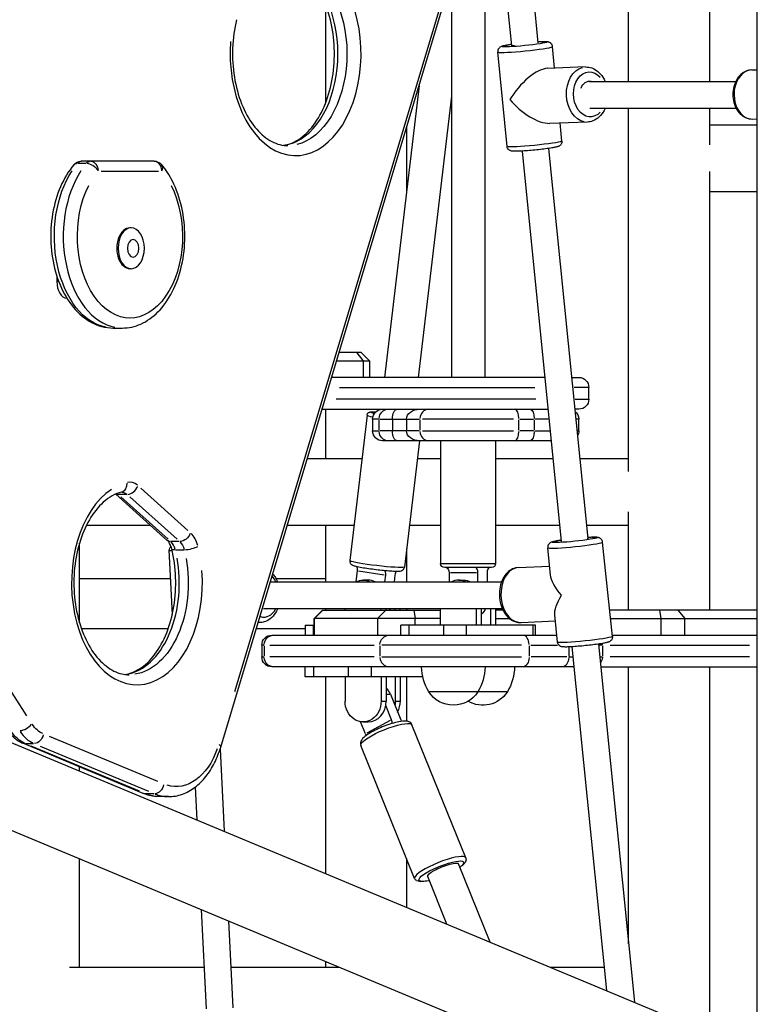
# Model space of a CAD drawing. Units: millimetres. Extents: x 0 to 31199, y 0 to 21000.
# Drawn here: x 16697 to 17139, y 2956 to 3546 of the extents above; entities that cross this region are included whole.
import ezdxf

# ---------------------------------------------------------------- set-up
doc = ezdxf.new("R2010")
doc.units = ezdxf.units.MM
doc.header["$LTSCALE"] = 15
doc.layers.add('P001', color=131, linetype='Continuous')

msp = doc.modelspace()

# ---------------------------------------------------------------- linework, layer by layer
at = {"layer": 'P001', "extrusion": (-1, -2.22045e-16, 0)}
for p, q in [((16817.39, 3110.21), (17005.49, 3737.76)), ((16994.94, 3708.1), (16825.65, 3143.31)), ((17061.89, 3509.33), (17061.89, 3704.65)), ((16991.53, 3691.19), (17007.52, 3532.33)), ((17110.49, 3509.33), (17110.49, 3665.35)), ((17138.99, 2922.95), (17138.99, 3653.89)), ((16979.5, 3651.03), (16991.6, 3530.76)), ((16975.65, 3638.21), (16975.65, 3331.83)), ((16955.65, 3571.49), (16955.65, 3331.83)), ((16880.21, 3555.42), (16880.21, 3496.23)), ((17017.53, 3517.29), (17016.26, 3530.19)), ((16989.01, 3470.32), (16983.42, 3526.95)), ((17036.01, 3517.94), (17013.33, 3517.14)), ((17135.68, 3516.15), (17138.99, 3516.17)), ((16936.26, 3506.78), (16915.51, 3331.83)), ((17038.45, 3509.33), (17126.12, 3509.33)), ((16955.65, 3500.49), (16935.65, 3331.83)), ((17038.72, 3493.33), (17126.28, 3493.33)), ((17061.89, 3275.42), (17061.89, 3493.33)), ((17110.49, 3471.27), (17110.49, 3493.33)), ((17037.17, 3484.96), (17014.49, 3484.16)), ((17021.85, 3473.57), (17020.78, 3484.38)), ((17110.49, 3483.33), (17138.99, 3483.33)), ((17135.88, 3486.75), (17138.99, 3486.77)), ((16928.81, 3481.91), (16928.81, 3443.93)), ((16997.97, 3467.53), (17021.52, 3233.58)), ((17013.89, 3469.12), (17037.43, 3235.23)), ((16731.9, 3460.22), (16736.73, 3460.22)), ((16777.47, 3461.45), (16733.97, 3461.45)), ((16745.84, 3455.45), (16780.16, 3455.45)), ((17110.49, 3192.33), (17110.49, 3455.39)), ((17110.49, 3443.33), (17138.99, 3443.33)), ((16763.76, 3421.52), (16763, 3421.52)), ((16763.76, 3397.02), (16763, 3397.02)), ((16719.2, 3392.56), (16719.2, 3389.27)), ((16720.3, 3389.27), (16719.26, 3389.27)), ((16753.04, 3361.45), (16758.4, 3361.45)), ((16901.66, 3346.83), (16888.32, 3346.83)), ((16901.66, 3346.83), (16906.66, 3341.83)), ((16886.82, 3341.83), (16906.66, 3341.83)), ((16899, 3346.58), (16902.64, 3342.08)), ((16902.84, 3341.33), (16902.84, 3332.33)), ((16906.66, 3341.83), (16906.66, 3331.83)), ((17011.63, 3331.83), (16883.82, 3331.83)), ((17027.71, 3331.83), (17032.02, 3331.83)), ((16888.53, 3325.83), (17005.72, 3325.83)), ((17037.99, 3325.83), (17029.23, 3325.83)), ((17038.02, 3318.83), (17038.02, 3325.83)), ((17006.28, 3318.83), (16886.58, 3318.83)), ((17029.87, 3318.83), (17037.99, 3318.83)), ((16878.13, 3312.83), (17013.54, 3312.83)), ((16880.21, 3312.83), (16880.21, 3283.33)), ((16913.25, 3312.83), (16913.24, 3312.71)), ((17032.02, 3312.83), (17029.62, 3312.83)), ((16905.08, 3309.25), (16894.74, 3222.07)), ((16908.45, 3306.83), (16908.45, 3299.83)), ((16911.97, 3306.83), (16908.46, 3306.83)), ((16912.34, 3300.18), (16912.34, 3306.48)), ((16912.74, 3306.83), (16919.88, 3306.83)), ((16920.27, 3306.83), (16920.27, 3299.83)), ((16920.7, 3306.83), (16928.39, 3306.83)), ((16928.82, 3306.83), (16928.82, 3299.83)), ((16929.21, 3306.83), (16936.35, 3306.83)), ((16936.75, 3306.48), (16936.75, 3300.18)), ((16992.88, 3306.83), (16938.31, 3306.83)), ((16996.16, 3300.18), (16996.16, 3306.48)), ((16996.62, 3306.83), (17004.84, 3306.83)), ((17005.3, 3306.48), (17005.3, 3300.18)), ((17013.73, 3306.83), (17005.76, 3306.83)), ((17031.99, 3306.83), (17030.39, 3306.83)), ((17031.99, 3299.83), (17031.99, 3306.83)), ((16908.46, 3299.83), (16911.97, 3299.83)), ((16919.88, 3299.83), (16912.74, 3299.83)), ((16928.39, 3299.83), (16920.7, 3299.83)), ((16936.35, 3299.83), (16929.21, 3299.83)), ((16938.31, 3299.83), (16992.88, 3299.83)), ((17004.84, 3299.83), (16996.62, 3299.83)), ((17005.81, 3299.83), (17014.41, 3299.83)), ((17031.03, 3299.83), (17031.99, 3299.83)), ((17015.45, 3293.83), (16914.45, 3293.83)), ((16936.48, 3293.83), (16927.51, 3218.18)), ((16949.15, 3293.83), (16949.15, 3220.33)), ((16982.15, 3293.83), (16982.15, 3220.33)), ((16869.28, 3283.33), (16902.01, 3283.33)), ((16935.24, 3283.33), (16949.15, 3283.33)), ((16982.15, 3283.33), (17016.51, 3283.33)), ((17032.59, 3283.33), (17061.89, 3283.33)), ((16797.77, 3240.06), (16769.43, 3265.51)), ((16785.37, 3234.18), (16754.52, 3261.89)), ((16761.06, 3261.73), (16756.23, 3261.73)), ((16785.88, 3234.86), (16757.54, 3260.31)), ((16762.9, 3260.31), (16791.24, 3234.86)), ((17061.89, 3192.33), (17061.89, 3251.25)), ((16737, 3243.33), (16775.18, 3243.33)), ((16857.29, 3243.33), (16897.26, 3243.33)), ((16880.21, 3243.33), (16880.21, 3209.33)), ((16930.49, 3243.33), (16949.15, 3243.33)), ((16982.15, 3243.33), (17020.53, 3243.33)), ((17036.61, 3243.33), (17061.89, 3243.33)), ((16732.78, 3184.69), (16732.78, 3232.54)), ((16792.55, 3233.44), (16787.72, 3233.44)), ((16928.81, 3229.11), (16928.81, 3209.33)), ((17015.1, 3213.39), (17013.41, 3229.73)), ((17052.11, 3176.54), (17046.23, 3233.14)), ((16788.41, 3189.8), (16786.57, 3228.26)), ((16795.33, 3228.38), (16790.51, 3228.38)), ((16949.36, 3220.33), (16981.95, 3220.33)), ((16979.65, 3217.83), (16951.65, 3217.83)), ((16995.8, 3217.88), (17014.54, 3218.78)), ((16701.26, 3128.91), (16648.23, 3211.42)), ((16732.78, 3211.33), (16787.38, 3211.33)), ((16850.42, 3211.33), (16880.21, 3211.33)), ((16899.15, 3216.03), (16898.35, 3209.33)), ((16900, 3215.9), (16915.45, 3213.45)), ((16915.83, 3209.33), (16916.31, 3213.32)), ((16921.81, 3213.32), (16921.33, 3209.33)), ((16954.24, 3214.83), (16954.24, 3209.33)), ((16955.11, 3214.83), (16970.7, 3214.83)), ((16971.57, 3209.33), (16971.57, 3214.83)), ((16977.07, 3214.83), (16977.07, 3209.33)), ((16847.1, 3209.33), (16985.69, 3209.33)), ((16905.73, 3210.33), (16902.73, 3210.33)), ((16959.9, 3210.33), (16962.9, 3210.33)), ((16843.04, 3193.33), (16986.09, 3193.33)), ((16880.21, 3193.33), (16880.21, 3192.33)), ((16891.9, 3192.33), (16891.9, 3193.33)), ((16913.55, 3192.33), (16913.55, 3193.33)), ((16916.55, 3192.33), (16916.55, 3193.33)), ((16922.05, 3192.33), (16922.05, 3193.33)), ((16925.05, 3192.33), (16925.05, 3193.33)), ((16928.81, 3193.33), (16928.81, 3192.33)), ((16949.08, 3183.33), (16949.08, 3193.33)), ((16970.73, 3183.33), (16970.73, 3193.33)), ((16973.73, 3183.33), (16973.73, 3193.33)), ((16979.23, 3183.33), (16979.23, 3193.33)), ((16982.23, 3183.33), (16982.23, 3193.33)), ((16878.33, 3192.33), (16873.33, 3187.33)), ((16873.88, 3187.58), (16878.32, 3192.08)), ((16878.33, 3192.33), (16949.08, 3192.33)), ((16916.08, 3192.08), (16911.65, 3187.58)), ((16933.22, 3192.08), (16933.85, 3187.58)), ((16986.56, 3192.33), (16982.23, 3192.33)), ((17019.29, 3173.13), (17017.59, 3189.47)), ((17138.99, 3192.33), (17050.47, 3192.33)), ((17080.46, 3192.08), (17081.08, 3187.58)), ((17091.54, 3192.08), (17095.44, 3187.58)), ((16841.14, 3184.93), (16839.78, 3184.9)), ((16868.09, 3183.33), (16873.33, 3183.33)), ((16868.09, 3183.33), (16868.09, 3177.33)), ((16873.33, 3183.33), (16873.09, 3183.33)), ((16873.09, 3177.63), (16873.09, 3183.03)), ((16949.08, 3187.33), (16873.33, 3187.33)), ((16873.33, 3177.33), (16873.33, 3187.33)), ((16873.64, 3177.83), (16873.64, 3186.83)), ((16911.4, 3186.83), (16911.4, 3177.83)), ((17006.05, 3183.33), (16925.26, 3183.33)), ((16925.26, 3177.33), (16925.26, 3183.33)), ((16930.26, 3177.63), (16930.26, 3183.03)), ((16933.88, 3183.53), (16933.88, 3187.13)), ((16951.05, 3177.63), (16951.05, 3183.03)), ((16964.71, 3177.63), (16964.71, 3183.03)), ((16982.23, 3187.33), (16990.47, 3187.33)), ((16997.39, 3184.92), (17017.96, 3185.91)), ((17004.71, 3177.63), (17004.71, 3183.03)), ((17006.05, 3177.33), (17006.05, 3183.33)), ((17050.99, 3187.33), (17138.99, 3187.33)), ((17081.12, 3186.83), (17081.12, 3177.83)), ((17095.65, 3177.83), (17095.65, 3186.83)), ((16733.87, 3181.33), (16785.99, 3181.33)), ((16838.71, 3181.33), (16868.09, 3181.33)), ((16848.03, 3177.33), (16918.68, 3177.33)), ((16868.09, 3177.33), (16873.33, 3177.33)), ((16873.09, 3177.33), (17018.85, 3177.33)), ((16880.21, 3177.33), (16880.21, 3177.33)), ((16918.68, 3177.33), (17018.85, 3177.33)), ((16928.81, 3177.33), (16928.81, 3177.33)), ((17052.03, 3177.33), (17138.99, 3177.33)), ((17061.89, 3177.33), (17061.89, 3177.33)), ((17110.49, 3177.33), (17110.49, 3177.33)), ((16842.03, 3171.33), (16842.03, 3164.33)), ((16843.27, 3171.33), (16842.04, 3171.33)), ((16843.4, 3170.98), (16843.4, 3164.68)), ((16846.87, 3171.33), (16909.3, 3171.33)), ((16912.77, 3170.98), (16912.77, 3164.68)), ((16997.69, 3171.33), (16914.06, 3171.33)), ((17002.28, 3170.98), (17002.28, 3164.68)), ((17003.18, 3171.33), (17019.23, 3171.33)), ((17026.04, 3169.98), (17026.04, 3164.63)), ((17027.88, 3170.37), (17048.63, 2964.24)), ((17043.79, 3172), (17065.41, 2957.25)), ((17046.02, 3171.33), (17043.98, 3171.33)), ((17046.13, 3170.98), (17046.13, 3164.68)), ((17050.77, 3171.33), (17134.35, 3171.33)), ((16842.04, 3164.33), (16843.27, 3164.33)), ((16909.3, 3164.33), (16846.87, 3164.33)), ((16914.06, 3164.33), (16997.69, 3164.33)), ((17024.85, 3164.33), (17003.47, 3164.33)), ((17026.16, 3164.33), (17028.36, 3164.33)), ((17044.65, 3164.33), (17046.05, 3164.33)), ((17134.35, 3164.33), (17050.77, 3164.33)), ((17029.09, 3158.33), (16848.03, 3158.33)), ((16868.09, 3152.33), (16868.09, 3158.33)), ((16873.09, 3158.03), (16873.09, 3152.63)), ((16893.87, 3158.03), (16893.87, 3152.63)), ((16907.53, 3158.03), (16907.53, 3152.63)), ((17045.17, 3158.33), (17138.99, 3158.33)), ((17061.89, 2992.25), (17061.89, 3158.33)), ((17110.49, 2938.46), (17110.49, 3158.33)), ((16938.52, 3152.33), (16868.09, 3152.33)), ((16880.21, 3152.33), (16880.21, 3034.45)), ((16891.9, 3152.33), (16891.9, 3137.83)), ((16913.55, 3152.33), (16913.55, 3137.83)), ((16916.55, 3152.33), (16916.55, 3137.83)), ((16922.05, 3152.33), (16922.05, 3137.83)), ((16925.05, 3152.33), (16925.05, 3137.83)), ((16928.81, 3152.33), (16928.81, 3125.79)), ((16916.68, 3142.06), (16918.95, 3142.06)), ((16919.08, 3142.06), (16925.3, 3126.65)), ((16989.19, 3143.33), (16942.12, 3143.33)), ((16913.7, 3137.83), (16916.4, 3137.83)), ((16919.8, 3126.65), (16916.32, 3135.26)), ((16922.2, 3137.83), (16924.9, 3137.83)), ((16904.1, 3118.2), (16901.17, 3125.46)), ((16902.73, 3125.33), (16905.73, 3125.33)), ((16919.01, 3126.23), (16904.89, 3118.62)), ((16964.22, 3043.86), (16932.01, 3123.62)), ((16681.48, 3117.29), (17126.33, 2931.85)), ((16779.68, 3089.53), (16714.73, 3116.61)), ((16771.02, 3082.49), (16698.85, 3112.58)), ((16700.43, 3112.32), (16705.26, 3112.32)), ((16768.73, 3083.74), (16703.77, 3110.81)), ((16709.14, 3110.81), (16774.09, 3083.74)), ((16933.62, 3031.51), (16901.41, 3111.26)), ((16817.02, 3109.01), (16819.47, 3059.77)), ((16732.78, 3095.91), (16732.78, 3098.43)), ((16777.43, 3082.23), (16772.6, 3082.23)), ((16802.13, 3086.27), (16803.11, 3066.59)), ((16786.01, 3080.53), (16780.65, 3080.53)), ((16662.78, 3072.43), (17107.63, 2887)), ((16732.78, 2978.33), (16732.78, 3043.25)), ((16928.81, 3043.43), (16928.81, 3014.19)), ((16978.95, 2993.29), (16960, 3040.2)), ((16953.01, 3004.1), (16941.46, 3032.71)), ((16805.78, 3012.82), (16808.73, 2953.41)), ((16822.14, 3006), (16824.72, 2953.99)), ((16880.21, 2981.8), (16880.21, 2978.33)), ((16726.84, 2978.33), (16807.49, 2978.33)), ((16823.51, 2978.33), (16888.52, 2978.33)), ((17014.83, 2978.33), (17047.21, 2978.33))]:
    msp.add_line(p, q, dxfattribs=at)
at = {"layer": 'P001', "extrusion": (4.93038e-32, -2.22045e-16, -1)}
for centre, radius, start, end in [((-16733.97, 3455.45), 6, 40.20003, 90), ((-16777.47, 3455.45), 6, 90, 139.79997), ((-17032.02, 3325.83), 6, 90, 180), ((-17032.02, 3318.83), 6, 180, 270), ((-16914.45, 3306.83), 6, 0, 90), ((-17025.99, 3306.83), 6, 128.80041, 180), ((-16914.45, 3299.83), 6, 270, 0), ((-17025.99, 3299.83), 6, 180, 209.33215), ((-16951.65, 3220.33), 2.5, 270, 0), ((-16979.65, 3220.33), 2.5, 180, 270), ((-16848.03, 3171.33), 6, 0, 90), ((-16848.03, 3164.33), 6, 270, 0), ((-16967.81, 3158.82), 30, 328.91835, 359.06835), ((-16945.82, 3158.82), 30, 180.93165, 211.08165), ((-16963.5, 3158.82), 30, 180.93165, 211.08165), ((-16956.82, 3152.83), 17.5, 212.87835, 327.12165), ((-16974.49, 3152.83), 17.5, 212.87835, 300.33987)]:
    msp.add_arc(centre, radius, start, end, dxfattribs=at)
at = {"layer": 'P001'}
for centre, major_axis, ratio, start_param, end_param in [((16862.28, 3525.82), (0, 61), 0.642788, 1.449464, 5.880918), ((16852.33, 3525.82), (0, 55), 0.642788, 3.36197, 5.904939), ((16999.84, 3528.57), (-16.42, -1.62), 0.05953, 0.15708, 2.984513), ((17002.64, 3500.26), (13.92, 15.91), 0.406732, 0.36471, 2.022355), ((17135.78, 3501.45), (-0.1, 14.7), 0.729586, 0.15708, 2.984513), ((17002.64, 3500.26), (-16.33, 14.28), 0.455239, 1.206086, 2.690034), ((16733.97, 3455.45), (0, 6), 0.642788, 0.032514, 0.61776), ((16777.47, 3455.45), (0, 6), 0.766044, 4.790929, 6.204645), ((16777.47, 3455.45), (-4.58, -3.87), 0.609709, 2.243091, 3.094303), ((16758.4, 3416.45), (0, 55), 0.642788, 0.774839, 3.017027), ((16763, 3409.27), (0, 12.25), 0.642788, 0, 3.141593), ((16725.63, 3389.27), (0, 10), 0.642788, 1.570796, 3.084157), ((16942.23, 3306.83), (0, 6), 0.913545, 0.07854, 1.492257), ((16993.72, 3306.83), (0, 6), 0.406737, 4.790929, 6.204645), ((16921.47, 3307.31), (-16.39, 1.94), 0.067858, 0.033768, 0.641583), ((16942.23, 3299.83), (0, 6), 0.913545, 1.649336, 3.063053), ((16993.72, 3299.83), (0, 6), 0.406737, 3.220132, 4.633849), ((16767.21, 3208.62), (0, 61), 0.642788, 0.402267, 4.833721), ((16762.71, 3253.07), (0, 16), 0.642788, 5.79357, 6.405277), ((16763.26, 3266.93), (-4.01, -4.46), 0.663414, 0.615922, 2.029639), ((16757.89, 3266.93), (-4.01, -4.46), 0.663414, 0.250649, 0.522291), ((16752.75, 3253.07), (0, 10), 0.642788, 5.765087, 5.864099), ((16794.2, 3224.78), (0, 16), 0.642788, 5.113896, 5.725603), ((16784.24, 3224.78), (0, 10), 0.642788, 5.113896, 5.725603), ((17029.82, 3231.43), (-16.41, -1.71), 0.059422, 0.15708, 2.984513), ((16757.25, 3208.62), (0, 55), 0.642788, 3.313655, 4.986952), ((16803.05, 3229.04), (-16.48, -0.79), 0.026553, 0.022658, 0.430504), ((16970.07, 3214.83), (0, 3), 0.5, 4.712389, 6.283185), ((16978.57, 3214.83), (0, 3), 0.5, 0, 1.570796), ((16996.6, 3201.4), (-0.79, 16.48), 0.68195, 0.15708, 2.984513), ((16914.81, 3213.32), (0.47, 2.96), 0.495374, 4.790585, 6.09344), ((16923.31, 3213.32), (0.47, 2.96), 0.495374, 0.703906, 1.648992), ((16905.73, 3197.83), (0, 12.5), 0.866025, 5.880469, 6.283185), ((16959.9, 3197.83), (0, 12.5), 0.866025, 5.880469, 6.685901), ((16998.43, 3171.33), (0, 6), 0.642788, 4.790929, 6.204645), ((17040.93, 3171.33), (0, 6), 0.866025, 4.720947, 4.874994), ((16918.68, 3164.33), (0, 6), 0.984808, 1.649336, 3.063053), ((16911.23, 3137.83), (0, 10), 0.866025, 5.148721, 5.620908), ((16905.73, 3137.83), (0, 12.5), 0.866025, 3.141593, 4.712389), ((16914.23, 3137.83), (0, 12.5), 0.866025, 4.158897, 4.712389), ((16699.61, 3124.33), (-5.05, -3.24), 0.541675, 0.778779, 2.192496), ((16918.3, 3126.65), (-1.42, 2.64), 0.453154, 3.50418, 4.473066), ((16926.8, 3126.65), (-1.42, 2.64), 0.453154, 1.331474, 1.681876), ((16710.52, 3141.3), (0, 30), 0.642788, 2.382374, 2.853613), ((16811.65, 3111.94), (-5.75, 1.72), 0.323744, 3.178938, 3.851159), ((16786.01, 3130.53), (0, 50), 0.642788, 2.892883, 3.128503), ((16948.92, 3037.68), (-15.3, -6.18), 0.211309, 3.298672, 6.126106)]:
    msp.add_ellipse(centre, major_axis=major_axis, ratio=ratio, start_param=start_param, end_param=end_param, dxfattribs=at)
at = {"layer": 'P001', "extrusion": (4.93038e-32, -2.22045e-16, -1)}
for centre, major_axis, ratio, start_param, end_param in [((16857.69, 3525.82), (0, -55), 0.642788, 3.446944, 6.133909), ((17036.59, 3501.45), (0.58, -16.49), 0.727303, 0.15708, 2.984513), ((16739.33, 3455.45), (0, -6), 0.642788, 2.523833, 3.109079), ((16739.33, 3455.45), (0, -6), 0.766044, 3.220132, 4.633849), ((16753.04, 3416.45), (0, -55), 0.642788, 0.124566, 2.366753), ((16763, 3416.45), (0, -49), 0.642788, 4.040998, 8.525373), ((16917.82, 3306.83), (0, -6), 0.913545, 1.649336, 3.063053), ((16923.32, 3306.83), (0, 6), 0.506809, -1.570796, 0), ((16936.74, 3306.83), (7.92, 0), 0.757414, 3.141593, 4.712389), ((17002.86, 3306.83), (0, -6), 0.406737, 3.220132, 4.633849), ((16923.32, 3299.83), (0, 6), 0.506809, 3.141593, 4.712389), ((16936.74, 3299.83), (-7.92, 0), 0.757414, 4.712389, 6.283185), ((16917.82, 3299.83), (0, -6), 0.913545, 0.07854, 1.492257), ((17002.86, 3299.83), (0, -6), 0.406737, 4.790929, 6.204645), ((16758.11, 3253.07), (0, -10), 0.642788, 3.167773, 3.639011), ((16789.6, 3224.78), (0, -10), 0.642788, 3.699175, 4.310882), ((16762.61, 3208.62), (0, -55), 0.642788, 4.441781, 6.186269), ((16952.74, 3214.83), (0, -3), 0.5, 3.141593, 4.712389), ((16902.73, 3197.83), (0, -12.5), 0.866025, 2.738877, 3.544308), ((16962.9, 3197.83), (0, -12.5), 0.866025, 3.141593, 3.544308), ((16911.23, 3197.83), (0, -10), 0.866025, 5.179154, 5.294753), ((16968.4, 3197.83), (0, -10), 0.866025, 5.179154, 5.620908), ((16849.31, 3171.33), (0, -6), 0.984808, 1.649336, 3.063053), ((16918.68, 3171.33), (0, -6), 0.984808, 1.649336, 3.063053), ((16849.31, 3164.33), (0, -6), 0.984808, 0.07854, 1.492257), ((16998.43, 3164.33), (0, -6), 0.642788, 4.790929, 6.204645), ((17022.18, 3164.33), (0, -6), 0.642788, 4.790929, 6.204645), ((17040.93, 3164.33), (0, -6), 0.866025, 4.74675, 5.365243), ((16902.73, 3137.83), (0, -12.5), 0.866025, 4.712389, 7.853982), ((16911.23, 3137.83), (0, -12.5), 0.866025, 4.712389, 4.919558), ((16715.11, 3141.3), (0, -24), 0.642788, 0.287979, 0.759218), ((16705.16, 3141.3), (0, -30), 0.642788, 0.287979, 0.759218), ((16790.61, 3130.53), (0, -44), 0.642788, 5.218534, 6.475172), ((16780.65, 3130.53), (0, -50), 0.642788, 0.01309, 0.248709)]:
    msp.add_ellipse(centre, major_axis=major_axis, ratio=ratio, start_param=start_param, end_param=end_param, dxfattribs=at)
at = {"layer": 'P001', "extrusion": (5.85483e-32, -2.22045e-16, -1)}
for centre, major_axis, ratio, start_param, end_param in [((16999.55, 3531.55), (-13.43, -1.33), 0.05953, 2.457228, 6.970398), ((17035.7, 3174.84), (-16.41, -1.71), 0.059422, 3.298672, 6.126106)]:
    msp.add_ellipse(centre, major_axis=major_axis, ratio=ratio, start_param=start_param, end_param=end_param, dxfattribs=at)
at = {"layer": 'P001', "extrusion": (4.62223e-32, -2.22045e-16, -1)}
msp.add_ellipse((16999.55, 3531.55), major_axis=(-7.96, -0.79), ratio=0.05953, start_param=-0.708177, end_param=0.023832, dxfattribs=at)
at = {"layer": 'P001', "extrusion": (4.46816e-32, -2.22045e-16, -1)}
msp.add_ellipse((17038.65, 3501.52), major_axis=(0.47, -13.49), ratio=0.727303, start_param=5.640958, end_param=10.153539, dxfattribs=at)
at = {"layer": 'P001', "extrusion": (5.08446e-32, -2.22045e-16, -1)}
msp.add_ellipse((17038.65, 3501.52), major_axis=(0.28, -8), ratio=0.727303, start_param=2.087318, end_param=3.317092, dxfattribs=at)
at = {"layer": 'P001', "extrusion": (5.23853e-32, -2.22045e-16, -1)}
msp.add_ellipse((17005.43, 3471.94), major_axis=(-16.42, -1.62), ratio=0.05953, start_param=3.298672, end_param=6.126106, dxfattribs=at)
at = {"layer": 'P001', "extrusion": (-1.2326e-31, -2.22045e-16, -1)}
msp.add_ellipse((16733.97, 3455.45), major_axis=(-4.58, 3.87), ratio=0.609709, start_param=0.03125, end_param=0.593755, dxfattribs=at)
at = {"layer": 'P001', "extrusion": (-1.2326e-32, -2.22045e-16, -1)}
msp.add_ellipse((16739.33, 3455.45), major_axis=(-4.58, 3.87), ratio=0.609709, start_param=0.703545, end_param=2.117262, dxfattribs=at)
at = {"layer": 'P001', "extrusion": (4.93038e-32, -2.22045e-16, -1)}
for centre, major_axis in [((16763.76, 3409.27), (0, -12.25)), ((16764.91, 3409.27), (0, -5.27))]:
    msp.add_ellipse(centre, major_axis=major_axis, ratio=0.642788, dxfattribs=at)
at = {"layer": 'P001', "extrusion": (4.31408e-32, -2.22045e-16, -1)}
for centre, major_axis, ratio, start_param, end_param in [((16921.7, 3309.29), (-14.4, 1.71), 0.067858, -0.505633, 0.597081), ((16897.65, 3216.03), (-0.47, -2.96), 0.495374, 3.600695, 4.634193)]:
    msp.add_ellipse(centre, major_axis=major_axis, ratio=ratio, start_param=start_param, end_param=end_param, dxfattribs=at)
at = {"layer": 'P001', "extrusion": (1.72563e-31, -2.22045e-16, -1)}
msp.add_ellipse((16756.51, 3268.87), major_axis=(1.43, -5.83), ratio=0.756733, start_param=4.964943, end_param=6.213804, dxfattribs=at)
at = {"layer": 'P001', "extrusion": (0, -2.22045e-16, -1)}
for centre, major_axis, ratio, start_param, end_param in [((16794.75, 3238.64), (-4.01, -4.46), 0.663414, 4.253547, 5.667263), ((16789.38, 3238.64), (-4.01, -4.46), 0.663414, -0.510513, -0.026869), ((16706.52, 3118.11), (-2.31, -5.54), 0.739942, 4.491739, 5.905456), ((16950.73, 3036.45), (-9.27, -3.74), 0.211309, 0, 3.141593)]:
    msp.add_ellipse(centre, major_axis=major_axis, ratio=ratio, start_param=start_param, end_param=end_param, dxfattribs=at)
at = {"layer": 'P001', "extrusion": (3.69779e-32, -2.22045e-16, -1)}
for centre, major_axis, ratio, start_param, end_param in [((17029.51, 3234.41), (-13.43, -1.4), 0.059422, 2.452607, 6.965767), ((16793.84, 3230.53), (-5.82, -1.44), 0.275244, -0.796531, -0.041923), ((16916.71, 3117.44), (-15.3, -6.18), 0.211309, 0.15708, 2.984513)]:
    msp.add_ellipse(centre, major_axis=major_axis, ratio=ratio, start_param=start_param, end_param=end_param, dxfattribs=at)
at = {"layer": 'P001', "extrusion": (6.16298e-33, -2.22045e-16, -1)}
msp.add_ellipse((17029.51, 3234.41), major_axis=(-7.96, -0.83), ratio=0.059422, start_param=3.068712, end_param=3.482036, dxfattribs=at)
at = {"layer": 'P001', "extrusion": (3.08149e-32, -2.22045e-16, -1)}
for centre, major_axis, ratio, start_param, end_param in [((16799.2, 3230.53), (-5.82, -1.44), 0.275244, 3.952475, 5.366191), ((16911.12, 3220.12), (-16.39, 1.94), 0.067858, 3.298672, 6.126106)]:
    msp.add_ellipse(centre, major_axis=major_axis, ratio=ratio, start_param=start_param, end_param=end_param, dxfattribs=at)
at = {"layer": 'P001', "extrusion": (4.54519e-32, -2.22045e-16, -1)}
msp.add_ellipse((16842.96, 3201.48), major_axis=(0.31, -13.5), ratio=0.678572, start_param=3.78376, end_param=4.090319, dxfattribs=at)
at = {"layer": 'P001', "extrusion": (8.62817e-32, -2.22045e-16, -1)}
msp.add_ellipse((17032.76, 3203.14), major_axis=(16.66, -14.31), ratio=0.418705, start_param=1.906168, end_param=2.724887, dxfattribs=at)
at = {"layer": 'P001', "extrusion": (9.86076e-32, -2.22045e-16, -1)}
for centre, major_axis, ratio, start_param, end_param in [((17032.76, 3203.14), (13.97, 16.27), 0.36845, 3.476964, 4.295683), ((16701.16, 3118.11), (-2.31, -5.54), 0.739942, -0.28423, -0.014959)]:
    msp.add_ellipse(centre, major_axis=major_axis, ratio=ratio, start_param=start_param, end_param=end_param, dxfattribs=at)
at = {"layer": 'P001', "extrusion": (4.85334e-32, -2.22045e-16, -1)}
msp.add_ellipse((16842.96, 3201.48), major_axis=(0.31, -13.5), ratio=0.678572, start_param=5.435023, end_param=6.492966, dxfattribs=at)
at = {"layer": 'P001', "extrusion": (3.9289e-32, -2.22045e-16, -1)}
msp.add_ellipse((16840.76, 3201.43), major_axis=(0.38, -16.5), ratio=0.678572, start_param=6.289104, end_param=6.395646, dxfattribs=at)
at = {"layer": 'P001', "extrusion": (1.2326e-31, -2.22045e-16, -1)}
msp.add_ellipse((16902.6, 3118.2), major_axis=(-1.42, 2.64), ratio=0.453154, start_param=1.810119, end_param=2.231639, dxfattribs=at)
at = {"layer": 'P001', "extrusion": (7.39557e-32, -2.22045e-16, -1)}
for centre, major_axis, ratio, start_param, end_param in [((16778.69, 3088.03), (-2.31, -5.54), 0.739942, 4.491739, 5.905456), ((16949.65, 3035.87), (-13.45, -5.43), 0.211309, -0.682777, 3.590436)]:
    msp.add_ellipse(centre, major_axis=major_axis, ratio=ratio, start_param=start_param, end_param=end_param, dxfattribs=at)
at = {"layer": 'P001', "extrusion": (-9.86076e-32, -2.22045e-16, -1)}
msp.add_ellipse((16773.33, 3088.03), major_axis=(-2.31, -5.54), ratio=0.739942, start_param=-0.28423, end_param=-0.014959, dxfattribs=at)
at = {"layer": 'P001'}
for points, knots in [([(16855.01, 3471.01), (16857.92, 3471.42), (16860.86, 3472.49), (16867.02, 3476.34), (16870.21, 3479.32), (16875.77, 3486.75), (16878.17, 3491.09), (16882.03, 3500.81), (16883.5, 3506.19), (16885.33, 3517.46), (16885.69, 3523.36), (16885.25, 3535.04), (16884.44, 3540.83), (16881.77, 3551.66), (16879.91, 3556.7), (16875.38, 3565.52), (16872.73, 3569.3), (16866.97, 3575.33), (16863.86, 3577.55), (16860.64, 3579), (16860.53, 3579.05), (16860.42, 3579.1)], [4.802095, 4.802095, 4.802095, 4.802095, 5.094247, 5.094247, 5.422532, 5.422532, 5.729447, 5.729447, 6.035083, 6.035083, 6.342219, 6.342219, 6.649841, 6.649841, 6.956427, 6.956427, 7.261784, 7.261784, 7.572443, 7.572443, 7.583778, 7.583778, 7.583778, 7.583778]), ([(16826.92, 3546.3), (16825.58, 3540.9), (16824.78, 3535.13), (16824.32, 3523.46), (16824.67, 3517.55), (16826.5, 3506.23), (16827.98, 3500.83), (16831.84, 3491.11), (16834.23, 3486.79), (16839.58, 3479.61), (16842.55, 3476.76), (16848.8, 3472.59), (16852.08, 3471.37), (16856.12, 3470.87), (16856.9, 3470.82), (16857.69, 3470.82)], [2.774069, 2.774069, 2.774069, 2.774069, 3.080651, 3.080651, 3.388271, 3.388271, 3.695413, 3.695413, 4.001048, 4.001048, 4.307939, 4.307939, 4.633434, 4.633434, 4.712389, 4.712389, 4.712389, 4.712389]), ([(16991.54, 3531.42), (16990.78, 3531.31), (16990.08, 3531.2), (16988.37, 3530.92), (16987.49, 3530.75), (16986.34, 3530.48), (16985.99, 3530.39), (16985.34, 3530.13), (16985.11, 3530.05), (16984.52, 3529.62), (16984.29, 3529.44), (16983.84, 3528.85), (16983.65, 3528.52), (16983.43, 3527.76), (16983.38, 3527.37), (16983.42, 3526.98), (16983.42, 3526.96), (16983.42, 3526.95)], [6.1498299, 6.1498299, 6.1498299, 6.1498299, 6.3520649, 6.3520649, 6.6932022, 6.6932022, 6.8963282, 6.8963282, 6.9978912, 6.9978912, 7.0448682, 7.0448682, 7.0761045, 7.0761045, 7.0985243, 7.0985243, 7.0994542, 7.0994542, 7.0994542, 7.0994542]), ([(17016.26, 3530.19), (17016.23, 3530.52), (17016.14, 3530.85), (17015.88, 3531.43), (17015.71, 3531.68), (17015.34, 3532.11), (17015.14, 3532.28), (17014.75, 3532.55), (17014.57, 3532.64), (17014.21, 3532.8), (17014.05, 3532.85), (17013.65, 3532.96), (17013.46, 3532.99), (17013.01, 3533.05), (17012.78, 3533.07), (17012.26, 3533.1), (17011.98, 3533.11), (17011.36, 3533.12), (17011.02, 3533.12), (17010.31, 3533.11), (17009.93, 3533.1), (17008.89, 3533.06), (17008.2, 3533.03), (17007.46, 3532.99)], [3.9578615, 3.9578615, 3.9578615, 3.9578615, 3.97756, 3.97756, 3.9992212, 3.9992212, 4.0265264, 4.0265264, 4.061712, 4.061712, 4.1098501, 4.1098501, 4.2018428, 4.2018428, 4.3243984, 4.3243984, 4.451443, 4.451443, 4.5802929, 4.5802929, 4.7071112, 4.7071112, 4.9047324, 4.9047324, 4.9047324, 4.9047324]), ([(17036.01, 3517.94), (17037.31, 3517.99), (17038.61, 3517.78), (17041.12, 3516.89), (17042.33, 3516.19), (17044.57, 3514.34), (17045.59, 3513.16), (17046.94, 3511.05), (17047.38, 3510.21), (17047.76, 3509.33)], [3.228441, 3.228441, 3.228441, 3.228441, 3.507875, 3.507875, 3.799678, 3.799678, 4.117295, 4.117295, 4.306133, 4.306133, 4.306133, 4.306133]), ([(17135.68, 3516.15), (17134.52, 3516.14), (17133.37, 3515.91), (17131.16, 3515.01), (17130.12, 3514.34), (17128.19, 3512.61), (17127.33, 3511.51), (17125.89, 3509.01), (17125.32, 3507.59), (17124.56, 3504.59), (17124.37, 3503), (17124.39, 3499.82), (17124.6, 3498.23), (17125.39, 3495.21), (17125.98, 3493.77), (17127.51, 3491.21), (17128.44, 3490.08), (17130.54, 3488.3), (17131.7, 3487.63), (17133.89, 3486.91), (17134.89, 3486.75), (17135.88, 3486.75)], [4.547353, 4.547353, 4.547353, 4.547353, 4.829267, 4.829267, 5.123103, 5.123103, 5.441296, 5.441296, 5.77608, 5.77608, 6.115551, 6.115551, 6.455467, 6.455467, 6.794958, 6.794958, 7.129743, 7.129743, 7.446667, 7.446667, 7.688946, 7.688946, 7.688946, 7.688946]), ([(17047.89, 3493.33), (17047.67, 3492.82), (17047.43, 3492.32), (17046.38, 3490.38), (17045.39, 3489.06), (17043.11, 3486.96), (17041.83, 3486.15), (17039.4, 3485.23), (17038.29, 3485), (17037.17, 3484.96)], [5.366267, 5.366267, 5.366267, 5.366267, 5.476601, 5.476601, 5.812508, 5.812508, 6.128988, 6.128988, 6.370033, 6.370033, 6.370033, 6.370033]), ([(17021.85, 3473.57), (17021.89, 3473.23), (17021.86, 3472.89), (17021.72, 3472.27), (17021.6, 3471.99), (17021.32, 3471.5), (17021.16, 3471.3), (17020.83, 3470.95), (17020.67, 3470.83), (17020.35, 3470.6), (17020.21, 3470.52), (17019.84, 3470.33), (17019.65, 3470.27), (17019.23, 3470.12), (17019, 3470.05), (17018.5, 3469.92), (17018.22, 3469.86), (17017.62, 3469.73), (17017.29, 3469.67), (17016.58, 3469.54), (17016.21, 3469.48), (17014.73, 3469.23), (17013.48, 3469.05), (17010.78, 3468.7), (17009.35, 3468.53), (17006.43, 3468.22), (17004.94, 3468.07), (17002.03, 3467.81), (17000.62, 3467.7), (16997.99, 3467.53), (16996.78, 3467.46), (16994.65, 3467.39), (16993.74, 3467.38), (16992.56, 3467.43), (16992.2, 3467.45), (16991.51, 3467.58), (16991.27, 3467.61), (16990.62, 3467.91), (16990.35, 3468.04), (16989.8, 3468.54), (16989.54, 3468.82), (16989.18, 3469.53), (16989.06, 3469.89), (16989.02, 3470.29), (16989.01, 3470.31), (16989.01, 3470.32)], [2.325324, 2.325324, 2.325324, 2.325324, 2.345022, 2.345022, 2.366683, 2.366683, 2.393989, 2.393989, 2.429174, 2.429174, 2.477312, 2.477312, 2.569305, 2.569305, 2.691861, 2.691861, 2.818905, 2.818905, 2.947755, 2.947755, 3.074573, 3.074573, 3.415553, 3.415553, 3.742906, 3.742906, 4.067377, 4.067377, 4.391913, 4.391913, 4.719527, 4.719527, 5.060664, 5.060664, 5.26379, 5.26379, 5.365353, 5.365353, 5.41233, 5.41233, 5.443567, 5.443567, 5.465987, 5.465987, 5.466916, 5.466916, 5.466916, 5.466916]), ([(16729.39, 3459.32), (16726.21, 3455.56), (16723.53, 3451.1), (16719.22, 3441.15), (16717.63, 3435.64), (16715.69, 3424.17), (16715.35, 3418.23), (16715.94, 3406.48), (16716.86, 3400.67), (16719.93, 3389.74), (16722.08, 3384.62), (16727.45, 3375.58), (16730.68, 3371.67), (16737.9, 3365.68), (16741.85, 3363.53), (16748.33, 3361.77), (16750.69, 3361.45), (16753.04, 3361.45)], [2.22107, 2.22107, 2.22107, 2.22107, 2.549361, 2.549361, 2.884638, 2.884638, 3.219192, 3.219192, 3.553318, 3.553318, 3.888415, 3.888415, 4.222289, 4.222289, 4.539575, 4.539575, 4.712389, 4.712389, 4.712389, 4.712389]), ([(16758.4, 3361.45), (16762.2, 3361.45), (16766, 3362.29), (16773.28, 3365.54), (16776.74, 3368.02), (16783.16, 3374.5), (16786.04, 3378.61), (16790.85, 3388.02), (16792.72, 3393.34), (16795.25, 3404.56), (16795.89, 3410.46), (16795.9, 3422.24), (16795.27, 3428.13), (16792.78, 3439.35), (16790.92, 3444.69), (16786.66, 3453.1), (16784.5, 3456.42), (16782.05, 3459.32)], [4.712389, 4.712389, 4.712389, 4.712389, 4.991792, 4.991792, 5.287908, 5.287908, 5.611828, 5.611828, 5.94667, 5.94667, 6.281505, 6.281505, 6.615584, 6.615584, 6.950404, 6.950404, 7.203708, 7.203708, 7.203708, 7.203708]), ([(16905.08, 3309.25), (16905.11, 3309.5), (16905.18, 3309.73), (16905.39, 3310.14), (16905.52, 3310.31), (16905.79, 3310.6), (16905.93, 3310.7), (16906.22, 3310.89), (16906.36, 3310.95), (16906.71, 3311.08), (16906.88, 3311.12), (16907.91, 3311.31), (16908.81, 3311.3), (16910.24, 3311.26), (16910.32, 3311.25), (16910.39, 3311.25)], [1.0512131, 1.0512131, 1.0512131, 1.0512131, 1.0752526, 1.0752526, 1.1016621, 1.1016621, 1.1343028, 1.1343028, 1.1792095, 1.1792095, 1.2649024, 1.2649024, 1.7048207, 1.7048207, 1.7294696, 1.7294696, 1.7294696, 1.7294696]), ([(16757.94, 3263.05), (16754.28, 3262.15), (16750.57, 3260.17), (16744.03, 3254.31), (16741.16, 3250.74), (16736.28, 3242.31), (16734.24, 3237.5), (16731.16, 3227.03), (16730.13, 3221.37), (16729.21, 3209.77), (16729.34, 3203.84), (16730.72, 3192.35), (16731.98, 3186.8), (16735.48, 3176.67), (16737.71, 3172.09), (16742.81, 3164.35), (16745.69, 3161.19), (16751.8, 3156.41), (16755.02, 3154.86), (16759.68, 3153.78), (16761.14, 3153.62), (16762.61, 3153.62)], [1.726872, 1.726872, 1.726872, 1.726872, 2.093, 2.093, 2.40763, 2.40763, 2.713118, 2.713118, 3.019378, 3.019378, 3.326901, 3.326901, 3.63426, 3.63426, 3.940183, 3.940183, 4.246156, 4.246156, 4.565217, 4.565217, 4.712389, 4.712389, 4.712389, 4.712389]), ([(16758.11, 3263.07), (16758.1, 3263.07), (16758.09, 3263.07), (16758.07, 3263.07), (16758.06, 3263.07), (16758.04, 3263.06), (16758.03, 3263.06), (16758.01, 3263.06), (16758, 3263.06), (16757.97, 3263.05), (16757.96, 3263.05), (16757.94, 3263.05)], [1.5707963, 1.5707963, 1.5707963, 1.5707963, 1.6020114, 1.6020114, 1.6332264, 1.6332264, 1.6644415, 1.6644415, 1.6956565, 1.6956565, 1.7268716, 1.7268716, 1.7268716, 1.7268716]), ([(17046.23, 3233.14), (17046.2, 3233.47), (17046.1, 3233.8), (17045.84, 3234.38), (17045.67, 3234.63), (17045.3, 3235.06), (17045.1, 3235.22), (17044.71, 3235.49), (17044.53, 3235.58), (17044.17, 3235.74), (17044.01, 3235.79), (17043.61, 3235.9), (17043.41, 3235.93), (17042.97, 3235.99), (17042.74, 3236), (17042.23, 3236.03), (17041.95, 3236.04), (17041.35, 3236.04), (17041.02, 3236.04), (17040.31, 3236.03), (17039.94, 3236.01), (17038.88, 3235.97), (17038.15, 3235.94), (17037.36, 3235.89)], [0.7520772, 0.7520772, 0.7520772, 0.7520772, 0.7717376, 0.7717376, 0.7933571, 0.7933571, 0.820612, 0.820612, 0.855734, 0.855734, 0.9037514, 0.9037514, 0.9953533, 0.9953533, 1.1164319, 1.1164319, 1.2418661, 1.2418661, 1.3690723, 1.3690723, 1.4943652, 1.4943652, 1.7033952, 1.7033952, 1.7033952, 1.7033952]), ([(16759.93, 3153.8), (16762.84, 3154.21), (16765.78, 3155.29), (16771.94, 3159.13), (16775.13, 3162.11), (16780.69, 3169.55), (16783.09, 3173.88), (16786.95, 3183.6), (16788.42, 3188.98), (16790.25, 3200.25), (16790.62, 3206.15), (16790.17, 3217.84), (16789.36, 3223.62), (16788.02, 3229.06), (16788.02, 3229.08), (16788.01, 3229.09)], [4.802095, 4.802095, 4.802095, 4.802095, 5.094247, 5.094247, 5.422532, 5.422532, 5.729447, 5.729447, 6.035083, 6.035083, 6.342219, 6.342219, 6.649841, 6.649841, 6.650709, 6.650709, 6.650709, 6.650709]), ([(16788.01, 3229.09), (16787.89, 3229.59), (16787.75, 3230.06), (16787.44, 3230.95), (16787.26, 3231.36), (16786.9, 3232.13), (16786.71, 3232.48), (16786.31, 3233.1), (16786.12, 3233.37), (16785.73, 3233.83), (16785.55, 3234.02), (16785.37, 3234.18)], [0.3675235, 0.3675235, 0.3675235, 0.3675235, 0.5034583, 0.5034583, 0.6393931, 0.6393931, 0.7753279, 0.7753279, 0.9112627, 0.9112627, 1.0471976, 1.0471976, 1.0471976, 1.0471976]), ([(16787.55, 3230.63), (16787.48, 3230.57), (16787.41, 3230.5), (16787.14, 3230.19), (16786.89, 3229.86), (16786.62, 3229.07), (16786.56, 3228.7), (16786.57, 3228.31), (16786.57, 3228.28), (16786.57, 3228.26)], [6.99736184, 6.99736184, 6.99736184, 6.99736184, 7.00304656, 7.00304656, 7.01882511, 7.01882511, 7.02868651, 7.02868651, 7.02932767, 7.02932767, 7.02932767, 7.02932767]), ([(17021.45, 3234.23), (17020.74, 3234.13), (17020.08, 3234.02), (17018.4, 3233.74), (17017.5, 3233.57), (17016.34, 3233.28), (17015.98, 3233.19), (17015.33, 3232.93), (17015.1, 3232.85), (17014.52, 3232.43), (17014.29, 3232.25), (17013.84, 3231.66), (17013.64, 3231.33), (17013.42, 3230.57), (17013.37, 3230.19), (17013.4, 3229.78), (17013.4, 3229.75), (17013.41, 3229.73)], [2.9485448, 2.9485448, 2.9485448, 2.9485448, 3.1398326, 3.1398326, 3.4803916, 3.4803916, 3.6870307, 3.6870307, 3.7903503, 3.7903503, 3.8381932, 3.8381932, 3.8696606, 3.8696606, 3.8921957, 3.8921957, 3.8936698, 3.8936698, 3.8936698, 3.8936698]), ([(16894.74, 3222.07), (16894.7, 3221.78), (16894.72, 3221.48), (16894.84, 3220.95), (16894.94, 3220.71), (16895.17, 3220.28), (16895.31, 3220.12), (16895.59, 3219.82), (16895.72, 3219.71), (16896.04, 3219.48), (16896.19, 3219.4), (16896.73, 3219.13), (16897.05, 3219.03), (16897.97, 3218.76), (16898.6, 3218.6), (16900.36, 3218.23), (16901.58, 3218), (16904.26, 3217.57), (16905.68, 3217.35), (16908.64, 3216.95), (16910.18, 3216.76), (16913.21, 3216.41), (16914.72, 3216.26), (16917.55, 3216), (16918.88, 3215.9), (16921.25, 3215.76), (16922.29, 3215.72), (16924.12, 3215.72), (16924.58, 3215.61), (16925.83, 3216.04), (16925.97, 3216.1), (16926.34, 3216.3), (16926.59, 3216.45), (16927.04, 3216.96), (16927.23, 3217.24), (16927.43, 3217.77), (16927.48, 3217.97), (16927.51, 3218.18)], [5.231972, 5.231972, 5.231972, 5.231972, 5.255122, 5.255122, 5.280557, 5.280557, 5.312121, 5.312121, 5.353308, 5.353308, 5.419109, 5.419109, 5.606715, 5.606715, 5.86782, 5.86782, 6.219288, 6.219288, 6.547954, 6.547954, 6.872481, 6.872481, 7.196387, 7.196387, 7.522005, 7.522005, 7.855085, 7.855085, 8.235918, 8.235918, 8.277475, 8.277475, 8.325721, 8.325721, 8.357085, 8.357085, 8.373565, 8.373565, 8.373565, 8.373565]), ([(16995.8, 3217.88), (16994.58, 3217.82), (16993.38, 3217.52), (16991.09, 3216.46), (16990.01, 3215.68), (16988.03, 3213.7), (16987.16, 3212.46), (16985.71, 3209.61), (16985.16, 3208), (16984.47, 3204.59), (16984.33, 3202.81), (16984.46, 3199.25), (16984.74, 3197.48), (16985.7, 3194.11), (16986.38, 3192.52), (16988.11, 3189.67), (16989.15, 3188.42), (16991.51, 3186.47), (16992.8, 3185.74), (16995.22, 3185.01), (16996.31, 3184.87), (16997.39, 3184.92)], [3.060259, 3.060259, 3.060259, 3.060259, 3.329894, 3.329894, 3.615336, 3.615336, 3.933796, 3.933796, 4.273494, 4.273494, 4.617191, 4.617191, 4.960571, 4.960571, 5.30427, 5.30427, 5.64468, 5.64468, 5.963357, 5.963357, 6.201851, 6.201851, 6.201851, 6.201851]), ([(16848.52, 3214.05), (16849.12, 3213.37), (16849.66, 3212.62), (16850.61, 3211.03), (16851.03, 3210.2), (16851.38, 3209.33)], [3.8567189, 3.8567189, 3.8567189, 3.8567189, 4.0500805, 4.0500805, 4.2386068, 4.2386068, 4.2386068, 4.2386068]), ([(16851.47, 3193.33), (16851.27, 3192.81), (16851.04, 3192.31), (16850.03, 3190.34), (16849.08, 3189.02), (16846.88, 3186.9), (16845.65, 3186.08), (16843.29, 3185.18), (16842.22, 3184.96), (16841.14, 3184.93)], [5.308421, 5.308421, 5.308421, 5.308421, 5.421352, 5.421352, 5.762112, 5.762112, 6.081011, 6.081011, 6.319342, 6.319342, 6.319342, 6.319342]), ([(17052.11, 3176.54), (17052.15, 3176.21), (17052.12, 3175.87), (17051.98, 3175.25), (17051.87, 3174.97), (17051.59, 3174.47), (17051.43, 3174.28), (17051.1, 3173.93), (17050.95, 3173.8), (17050.63, 3173.57), (17050.48, 3173.49), (17050.11, 3173.3), (17049.93, 3173.23), (17049.51, 3173.09), (17049.28, 3173.02), (17048.79, 3172.89), (17048.52, 3172.83), (17047.93, 3172.7), (17047.61, 3172.63), (17046.91, 3172.5), (17046.55, 3172.44), (17045.08, 3172.19), (17043.83, 3172), (17041.14, 3171.64), (17039.72, 3171.46), (17036.8, 3171.13), (17035.31, 3170.97), (17032.4, 3170.7), (17030.99, 3170.58), (17028.35, 3170.39), (17027.14, 3170.32), (17024.99, 3170.23), (17024.09, 3170.22), (17022.89, 3170.26), (17022.52, 3170.27), (17021.83, 3170.39), (17021.58, 3170.43), (17020.93, 3170.72), (17020.67, 3170.84), (17020.11, 3171.33), (17019.84, 3171.61), (17019.47, 3172.31), (17019.35, 3172.68), (17019.29, 3173.08), (17019.29, 3173.11), (17019.29, 3173.13)], [5.531108, 5.531108, 5.531108, 5.531108, 5.550769, 5.550769, 5.572388, 5.572388, 5.599643, 5.599643, 5.634765, 5.634765, 5.682782, 5.682782, 5.774384, 5.774384, 5.895463, 5.895463, 6.020897, 6.020897, 6.148103, 6.148103, 6.273396, 6.273396, 6.614937, 6.614937, 6.942384, 6.942384, 7.266869, 7.266869, 7.591374, 7.591374, 7.918864, 7.918864, 8.259423, 8.259423, 8.466062, 8.466062, 8.569381, 8.569381, 8.617224, 8.617224, 8.648692, 8.648692, 8.671227, 8.671227, 8.672701, 8.672701, 8.672701, 8.672701]), ([(16932.01, 3123.62), (16931.84, 3124.04), (16931.58, 3124.41), (16930.95, 3125.03), (16930.58, 3125.25), (16929.67, 3125.66), (16929.15, 3125.76), (16927.29, 3125.95), (16925.86, 3125.78), (16922.83, 3125.19), (16921.34, 3124.81), (16918.33, 3123.88), (16916.8, 3123.34), (16913.8, 3122.16), (16912.31, 3121.52), (16909.51, 3120.18), (16908.18, 3119.48), (16905.78, 3118.06), (16904.71, 3117.34), (16902.8, 3115.79), (16901.96, 3115.08), (16901.33, 3113.47), (16901.24, 3113.14), (16901.16, 3112.3), (16901.21, 3111.76), (16901.41, 3111.26)], [1.088717, 1.088717, 1.088717, 1.088717, 1.18084, 1.18084, 1.28866, 1.28866, 1.468491, 1.468491, 1.919601, 1.919601, 2.277523, 2.277523, 2.613527, 2.613527, 2.94509, 2.94509, 3.278954, 3.278954, 3.62572, 3.62572, 4.032067, 4.032067, 4.121084, 4.121084, 4.230309, 4.230309, 4.230309, 4.230309]), ([(16689.2, 3121.08), (16689.68, 3120.33), (16690.2, 3119.61), (16691.3, 3118.22), (16691.88, 3117.57), (16693.1, 3116.33), (16693.75, 3115.75), (16695.1, 3114.67), (16695.81, 3114.18), (16697.29, 3113.3), (16698.06, 3112.91), (16698.85, 3112.58)], [3.9269908, 3.9269908, 3.9269908, 3.9269908, 4.0317106, 4.0317106, 4.1364303, 4.1364303, 4.2411501, 4.2411501, 4.3458698, 4.3458698, 4.4505896, 4.4505896, 4.4505896, 4.4505896]), ([(16786.01, 3080.53), (16788.86, 3080.53), (16791.7, 3081.04), (16797.11, 3082.98), (16799.68, 3084.41), (16804.4, 3088), (16806.57, 3090.16), (16810.46, 3095.05), (16812.18, 3097.79), (16815.15, 3103.71), (16816.4, 3106.89), (16817.39, 3110.21)], [4.712389, 4.712389, 4.712389, 4.712389, 4.939282, 4.939282, 5.166175, 5.166175, 5.393067, 5.393067, 5.61996, 5.61996, 5.846853, 5.846853, 5.846853, 5.846853]), ([(16780.65, 3080.53), (16780, 3080.53), (16779.34, 3080.56), (16778.03, 3080.66), (16777.38, 3080.74), (16776.08, 3080.96), (16775.43, 3081.09), (16774.15, 3081.4), (16773.52, 3081.59), (16772.26, 3082), (16771.64, 3082.24), (16771.02, 3082.49)], [1.5707963, 1.5707963, 1.5707963, 1.5707963, 1.6231562, 1.6231562, 1.6755161, 1.6755161, 1.727876, 1.727876, 1.7802358, 1.7802358, 1.8325957, 1.8325957, 1.8325957, 1.8325957]), ([(16964.22, 3043.86), (16964.38, 3043.47), (16964.43, 3043.04), (16964.38, 3042.2), (16964.24, 3041.81), (16963.77, 3040.81), (16963.34, 3040.31), (16962.27, 3039.26), (16961.6, 3038.72), (16960.82, 3038.18)], [5.1944686, 5.1944686, 5.1944686, 5.1944686, 5.2965624, 5.2965624, 5.4216344, 5.4216344, 5.6663259, 5.6663259, 5.9289147, 5.9289147, 5.9289147, 5.9289147]), ([(16942.45, 3030.26), (16942.28, 3030.22), (16942.11, 3030.18), (16940.58, 3029.84), (16939.35, 3029.64), (16937.01, 3029.5), (16935.97, 3029.48), (16934.6, 3030.27), (16934.37, 3030.45), (16933.94, 3030.9), (16933.75, 3031.19), (16933.62, 3031.51)], [7.390023, 7.390023, 7.390023, 7.390023, 7.431773, 7.431773, 7.7751627, 7.7751627, 8.1732526, 8.1732526, 8.254657, 8.254657, 8.3360613, 8.3360613, 8.3360613, 8.3360613])]:
    msp.add_open_spline(points, degree=3, knots=knots, dxfattribs=at)

doc.saveas('drawing.dxf')
